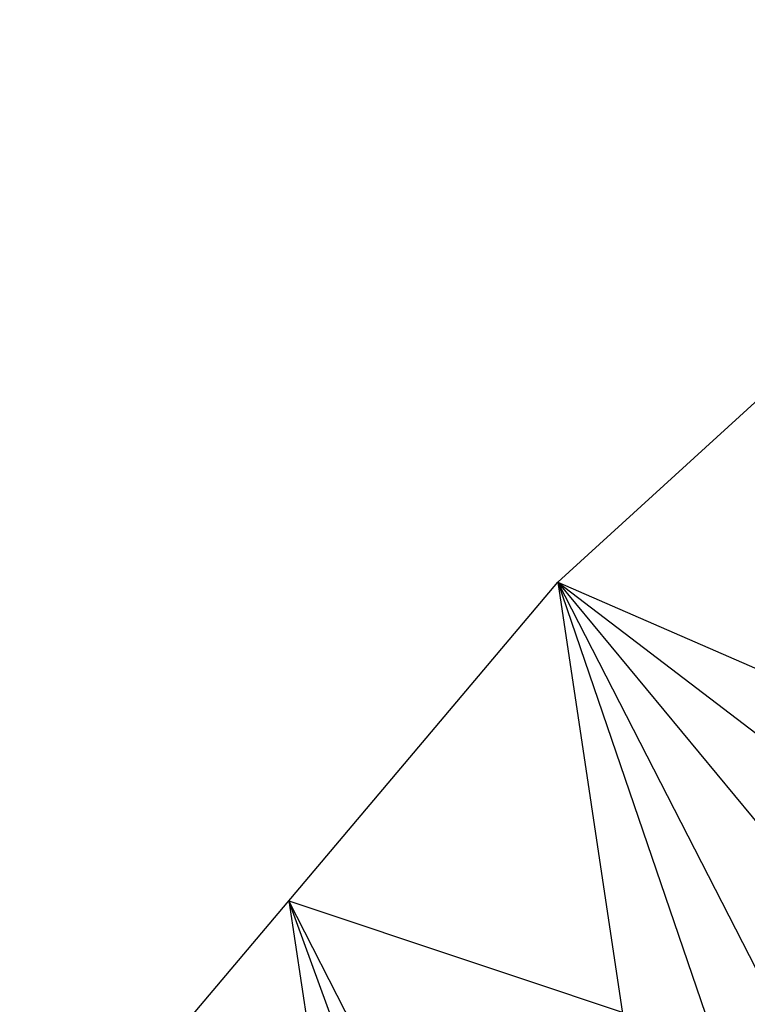
# Model space of a CAD drawing. Units: millimetres. Extents: x -365 to 356, y -321 to 346.
# Drawn here: x -337 to -320, y 193 to 216 of the extents above; entities that cross this region are included whole.
import ezdxf

# ---------------------------------------------------------------- set-up
doc = ezdxf.new("R2010")
doc.units = ezdxf.units.MM
doc.header["$MEASUREMENT"] = 0
doc.layers.add('Livello 02', color=7, linetype='Continuous', true_color=0x7d26cd)

msp = doc.modelspace()

# ---------------------------------------------------------------- linework, layer by layer
at = {"layer": 'Livello 02'}
for p, q in [((-324.078, 203.256, 554.071), (-309.594, 216.492, 555.31)), ((-336.725, 188.269, 552.668), (-324.078, 203.256, 554.071)), ((-324.078, 203.256, 554.071), (-312.211, 180.087, 551.901)), ((-324.078, 203.256, 554.071), (-311.417, 118.999, 305.614)), ((-324.078, 203.256, 554.071), (-308.232, 184.117, 552.279)), ((-324.078, 203.256, 554.071), (-304.083, 188.007, 552.643)), ((-324.078, 203.256, 554.071), (-300.221, 133.536, 304.849)), ((-324.078, 203.256, 554.071), (-299.042, 192.351, 553.05)), ((-330.401, 195.762, 553.369), (-318.145, 191.671, 552.986)), ((-324.468, 184.178, 552.285), (-330.401, 195.762, 553.369)), ((-330.401, 195.762, 553.369), (-324.071, 153.634, 429.141)), ((-317.748, 161.127, 429.842), (-330.401, 195.762, 553.369))]:
    msp.add_line(p, q, dxfattribs=at)

doc.saveas('drawing.dxf')
